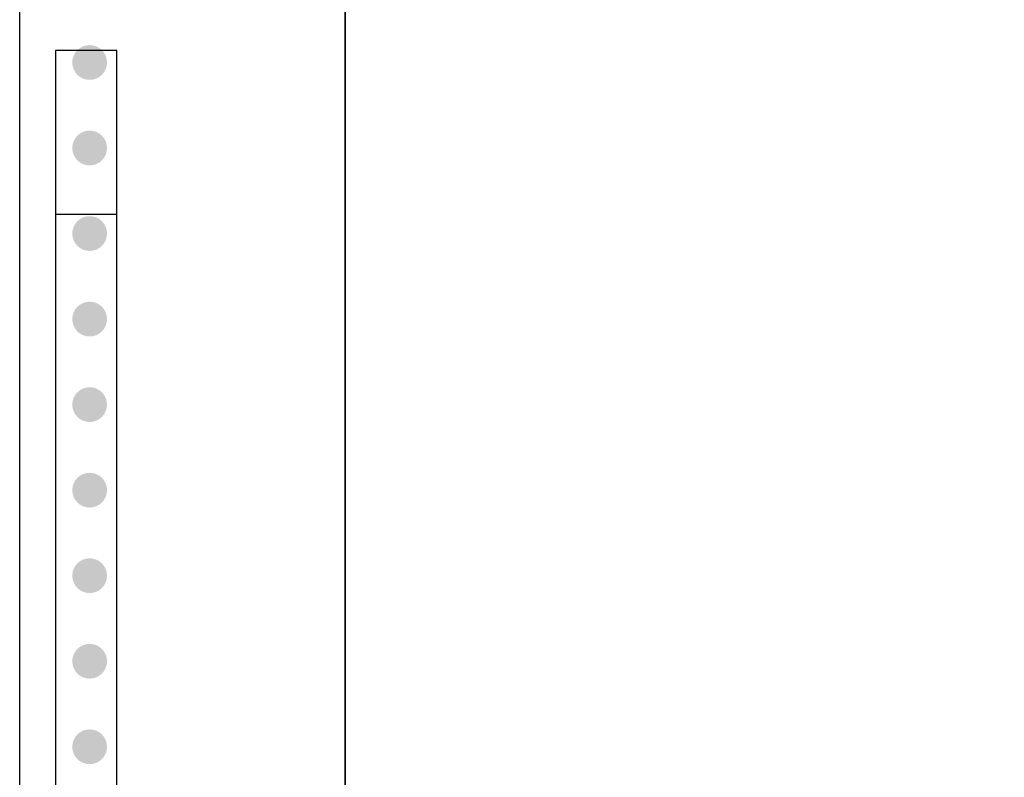
# Model space of a CAD drawing. Units: inches. Extents: x 0.1 to 30.9, y 0.1 to 24.
# Drawn here: x 20.8 to 21.9, y 14.3 to 15.1 of the extents above; entities that cross this region are included whole.
import ezdxf

# ---------------------------------------------------------------- set-up
doc = ezdxf.new("R2010")
doc.units = ezdxf.units.IN
doc.header["$MEASUREMENT"] = 0
doc.linetypes.add('HIDDEN2', pattern=[0.1875, 0.125, -0.0625])
doc.styles.get("Standard").update_dxf_attribs({"font": 'arialn.TTF'})
doc.dimstyles.get("Standard").update_dxf_attribs({"dimtxt": 0.09375, "dimasz": 0.09375, "dimexe": 0.18, "dimexo": 0.0625, "dimgap": 0.09, "dimtad": 0, "dimtih": 1, "dimtoh": 1, "dimdec": 4, "dimzin": 0, "dimdsep": 46, "dimlunit": 4, "dimtxsty": 'Standard', "dimcen": 0.09, "dimadec": 0, "dimazin": 0, "dimtfac": 1, "dimtdec": 4, "dimtofl": 0, "dimtmove": 0, "dimatfit": 3, "dimfxl": 1, "dimtolj": 1, "dimtzin": 0, "dimarcsym": 0})

# ---------------------------------------------------------------- blocks, each defined once
blk = doc.blocks.new('screen_handle')
at = {"linetype": 'HIDDEN2'}
for p, q in [((-0.9687505403384477, 0.069998024705221), (-0.9687503976075362, -1.9752946336e-06)), ((-0.1875005403384406, 0.0699996176841111), (-0.1875003976075291, -3.823157435e-07))]:
    blk.add_line(p, q, dxfattribs=at)
blk.add_lwpolyline([(-1.136032035892171, -2.2715257799e-06), (-1.136032035892171, 0.2269976836164051), (-1.218750462855943, 0.2269975149524601), (-1.21875054033844, 0.2649975149523804), (-1.114032035892172, 0.2649977284747695), (-1.114032035892172, 0.0499977284743238), (-1.031250540338447, 0.0499978972668664), (-1.031250540338447, 0.0699978972669086), (-1.427309044e-07, 0.0699999999998546), (0, 0), (-1.136032035892171, -2.4850470695e-06)])
blk = doc.blocks.new('*D105')
at = {"color": 0, "lineweight": -2}
for p, q in [((20.79091968337055, 13.36632858550952), (20.79091968337055, 16.97310779074119)), ((25.16291968337096, 14.13132858550914), (25.16291968337096, 16.97310779074119)), ((20.88466968337055, 16.79310779074119), (22.81318588391645, 16.79310779074119)), ((25.06916968337096, 16.79310779074119), (23.14065348282505, 16.79310779074119))]:
    blk.add_line(p, q, dxfattribs=at)
at = {"color": 0}
for points in [[(20.88466968337055, 16.80873279074119), (20.88466968337055, 16.77748279074119), (20.79091968337055, 16.79310779074119)], [(25.06916968337096, 16.80873279074119), (25.06916968337096, 16.77748279074119), (25.16291968337096, 16.79310779074119)]]:
    blk.add_solid(points, dxfattribs=at)
at = {"layer": 'Defpoints', "color": 0}
for p in [(20.79091968337055, 16.79310779074119), (25.16291968337096, 14.06882858550914), (20.79091968337055, 13.30382858550952)]:
    blk.add_point(p, dxfattribs=at)
at = {"color": 0, "insert": (22.97691968337075, 16.79310779074119), "char_height": 0.09375, "attachment_point": 5}
blk.add_mtext('\\A1;4{\\H1x;\\S3/8;}"', dxfattribs=at)

msp = doc.modelspace()

# ---------------------------------------------------------------- hatches: boundary and pattern name
h = msp.add_hatch(color=256)
h.paths.add_polyline_path([(20.89077803717735, 14.87280477171608, -1), (20.85101107064297, 14.87280477171608, -1)])
h.paths.add_polyline_path([(20.89077803717735, 14.97055975808361, -1), (20.85101107064297, 14.97055975808361, -1)])
h.paths.add_polyline_path([(20.85101107064297, 15.06831474445115, -1), (20.89077803717735, 15.06831474445115, -1)])
h = msp.add_hatch(color=256)
h.paths.add_polyline_path([(20.89077803717735, 14.87280477171608, 1), (20.85101107064297, 14.87280477171608, 1)])
h.paths.add_polyline_path([(20.89077803717735, 14.77504978534854, 1), (20.85101107064297, 14.77504978534854, 1)])
h.paths.add_polyline_path([(20.85101107064297, 14.67729479898101, 1), (20.89077803717735, 14.67729479898101, 1)])
msp.add_hatch(color=256).paths.add_polyline_path([(20.89077803717735, 14.57953981261348, 1), (20.85101107064297, 14.57953981261348, 1)])
h = msp.add_hatch(color=256)
h.paths.add_polyline_path([(20.89077803717735, 14.28627485351088, -1), (20.85101107064297, 14.28627485351088, -1)])
h.paths.add_polyline_path([(20.89077803717735, 14.38402983987841, -1), (20.85101107064297, 14.38402983987841, -1)])
h.paths.add_polyline_path([(20.85101107064297, 14.48178482624594, -1), (20.89077803717735, 14.48178482624594, -1)])

# ---------------------------------------------------------------- linework, layer by layer
for p, q in [((21.16291968337045, 14.06882858550914), (21.16292724754847, 16.30583143471818)), ((21.16332906183753, 14.06911451207439), (21.16333662504872, 16.30583143471818))]:
    msp.add_line(p, q)

# ---------------------------------------------------------------- block references
at = {"xscale": -1, "rotation": 270}
msp.add_blockref('screen_handle', (20.83199831272749, 15.08199976898037), dxfattribs=at)

# ---------------------------------------------------------------- dimensions: what is measured, and where the dimension line sits
dim = msp.add_linear_dim(base=(20.79091968337055, 16.79310779074119), p1=(25.16291968337096, 14.06882858550914), p2=(20.79091968337055, 13.30382858550952), dimstyle='Standard')
dim.commit()
dim.dimension.update_dxf_attribs({"geometry": '*D105', "text_midpoint": (22.97691968337075, 16.79310779074119), "dimtype": 160})

doc.saveas('drawing.dxf')
